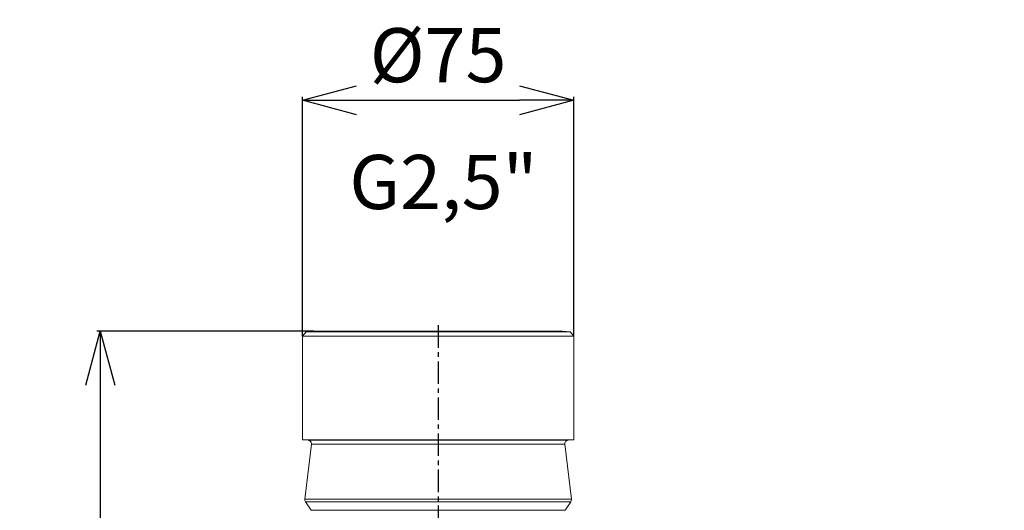
# Model space of a CAD drawing. Extents: x -528 to 3163, y 110 to 7339.
# Drawn here: x 868 to 1141, y 5670 to 5806 of the extents above; entities that cross this region are included whole.
import ezdxf

# ---------------------------------------------------------------- set-up
doc = ezdxf.new("R2010")
doc.units = 0
doc.header["$LTSCALE"] = 10
doc.header["$MEASUREMENT"] = 0
doc.linetypes.add('PLNÁ', pattern=[0])
doc.linetypes.add('STŘEDOVÁ1', pattern=[1, 0.625, -0.125, 0.125, -0.125])
doc.layers.get('0').update_dxf_attribs({"color": 6, "linetype": 'PLNÁ'})
for name, color, linetype in [('1', 7, 'PLNÁ'), ('5', 4, 'STŘEDOVÁ1'), ('8', 4, 'PLNÁ')]:
    doc.layers.add(name, color=color, linetype=linetype)
doc.styles.get("Standard").update_dxf_attribs({"font": 'simplex'})
doc.dimstyles.new('muj styl', dxfattribs={"dimtxt": 3.5, "dimasz": 3, "dimexe": 1, "dimexo": 0, "dimgap": 1.5, "dimtad": 1, "dimzin": 9, "dimtxsty": 'Standard', "dimblk": 'OPEN30', "dimcen": 0, "dimclrd": 4, "dimclre": 4, "dimclrt": 3, "dimaunit": 1, "dimadec": 0, "dimazin": 0, "dimtfac": 0.6, "dimtmove": 0, "dimatfit": 0, "dimldrblk": 'PRCLFILL', "dimfxl": 1, "dimtolj": 1, "dimarcsym": 0})

# ---------------------------------------------------------------- blocks, each defined once
blk = doc.blocks.new('_Open30')
at = {"color": 0, "linetype": 'ByBlock', "lineweight": -2}
for p, q in [((-1, 0.267949), (0, 0)), ((0, 0), (-1, -0.267949)), ((0, 0), (-1, 0))]:
    blk.add_line(p, q, dxfattribs=at)
blk = doc.blocks.new('*D138')
at = {"layer": '8', "color": 4, "linetype": 'Continuous', "lineweight": -2, "transparency": 16777216}
for p, q in [((949.12, 5720.07), (888.95, 5720.07)), ((889.95, 5705.07), (889.95, 5425.07)), ((1140.62, 5410.07), (888.95, 5410.07))]:
    blk.add_line(p, q, dxfattribs=at)
at = {"layer": '8', "color": 4, "lineweight": -2, "transparency": 16777216, "xscale": 15, "yscale": 15, "zscale": 15}
for p, rotation in [((889.95, 5720.07), 90), ((889.95, 5410.07), 270)]:
    blk.add_blockref('_Open30', p, dxfattribs=dict(at, rotation=rotation))
at = {"layer": '8', "color": 3, "transparency": 16777216, "insert": (877.45, 5565.07), "char_height": 15, "attachment_point": 5, "rotation": 90}
blk.add_mtext('\\A1;310', dxfattribs=at)
blk = doc.blocks.new('PRCLFILL')
at = {"ltscale": 20}
for p, q in [((-1, 0.167), (0, 0)), ((-1, -0.167), (-1, 0.167)), ((0, 0), (-1, -0.167))]:
    blk.add_line(p, q, dxfattribs=at)
at = {"color": 0, "ltscale": 20}
for p, q in [((-1, 0.146), (-0.873, 0.146)), ((-1, 0.096), (-0.573, 0.096)), ((-1, 0.046), (-0.273, 0.046)), ((-1, -0.004), (-0.027, -0.004)), ((-1, -0.054), (-0.327, -0.054)), ((-1, -0.104), (-0.627, -0.104)), ((-1, -0.154), (-0.927, -0.154))]:
    blk.add_line(p, q, dxfattribs=at)
blk = doc.blocks.new('*D139')
at = {"layer": '8', "color": 4, "linetype": 'Continuous', "lineweight": -2, "transparency": 16777216}
for p, q in [((946.02, 5718.7), (946.02, 5785.09)), ((961.02, 5784.09), (1006.22, 5784.09)), ((1021.22, 5718.7), (1021.22, 5785.09))]:
    blk.add_line(p, q, dxfattribs=at)
at = {"layer": '8', "color": 4, "lineweight": -2, "transparency": 16777216, "xscale": 15, "yscale": 15, "zscale": 15, "rotation": 180}
blk.add_blockref('_Open30', (946.02, 5784.09), dxfattribs=at)
at = {"layer": '8', "color": 4, "lineweight": -2, "transparency": 16777216, "xscale": 15, "yscale": 15, "zscale": 15}
blk.add_blockref('_Open30', (1021.22, 5784.09), dxfattribs=at)
at = {"layer": '8', "color": 3, "transparency": 16777216, "insert": (983.62, 5796.59), "char_height": 15, "attachment_point": 5}
blk.add_mtext('\\A1;%%c75', dxfattribs=at)

msp = doc.modelspace()

# ---------------------------------------------------------------- linework, layer by layer
at = {"layer": '1', "color": 7, "linetype": 'Continuous', "lineweight": 15}
for p, q in [((947.013, 5719.885), (946.017, 5718.698)), ((949.117, 5720.069), (947.013, 5719.885)), ((947.013, 5719.885), (983.617, 5719.885)), ((949.117, 5720.069), (983.617, 5720.069)), ((983.617, 5720.069), (1018.117, 5720.069)), ((983.617, 5719.885), (1020.221, 5719.885)), ((1020.221, 5719.885), (1018.117, 5720.069)), ((1021.217, 5718.698), (1020.221, 5719.885)), ((946.017, 5718.698), (946.017, 5689.946)), ((1021.217, 5718.698), (946.017, 5718.698)), ((1021.217, 5689.946), (1021.217, 5718.698)), ((946.017, 5689.946), (947.588, 5689.809)), ((946.017, 5689.946), (1021.217, 5689.946)), ((947.588, 5689.809), (1019.646, 5689.809)), ((1019.646, 5689.809), (1021.217, 5689.946)), ((948.494, 5688.693), (946.661, 5673.435)), ((1018.74, 5688.693), (948.494, 5688.693)), ((1020.573, 5673.435), (1018.74, 5688.693)), ((946.661, 5673.435), (983.617, 5673.435)), ((983.617, 5673.435), (1020.573, 5673.435)), ((946.822, 5672.762), (948.405, 5670.387)), ((946.822, 5672.762), (983.617, 5672.762)), ((983.617, 5672.762), (1020.412, 5672.762)), ((1018.829, 5670.387), (1020.412, 5672.762)), ((948.405, 5670.387), (1018.829, 5670.387))]:
    msp.add_line(p, q, dxfattribs=at)
for centre, start, end in [((947.501, 5688.813), 353.15046, 85), ((1019.733, 5688.813), 95, 186.84954), ((947.654, 5673.316), 173.15046, 213.69007), ((1019.58, 5673.316), 326.30993, 6.84954)]:
    msp.add_arc(centre, 1, start, end, dxfattribs=at)
at = {"layer": '5'}
msp.add_line((983.617, 5721.698), (983.617, 5635.069), dxfattribs=at)

# ---------------------------------------------------------------- texts
at = {"layer": '8', "color": 3, "insert": (985.107, 5761.433), "char_height": 15, "attachment_point": 5}
msp.add_mtext('\\A1;G2,5"', dxfattribs=at)

# ---------------------------------------------------------------- dimensions: what is measured, and where the dimension line sits
at = {"layer": '8'}
dim = msp.add_linear_dim(base=(1021.217, 5784.093), p1=(946.017, 5718.698), p2=(1021.217, 5718.698), dimstyle='muj styl', override={"dimtxt": 15, "dimasz": 15, "dimgap": 5, "dimdec": 0, "dimpost": '%%c<>', "dimarcsym": 1}, dxfattribs=at)
dim.commit()
dim.dimension.update_dxf_attribs({"geometry": '*D139', "text_midpoint": (983.617, 5796.593)})
dim = msp.add_linear_dim(base=(889.949, 5410.069), p1=(949.117, 5720.069), p2=(1140.617, 5410.069), angle=90, dimstyle='muj styl', override={"dimtxt": 15, "dimasz": 15, "dimgap": 5, "dimdec": 0, "dimarcsym": 1}, dxfattribs=at)
dim.commit()
dim.dimension.update_dxf_attribs({"geometry": '*D138', "text_midpoint": (877.449, 5565.069)})

doc.saveas('drawing.dxf')
